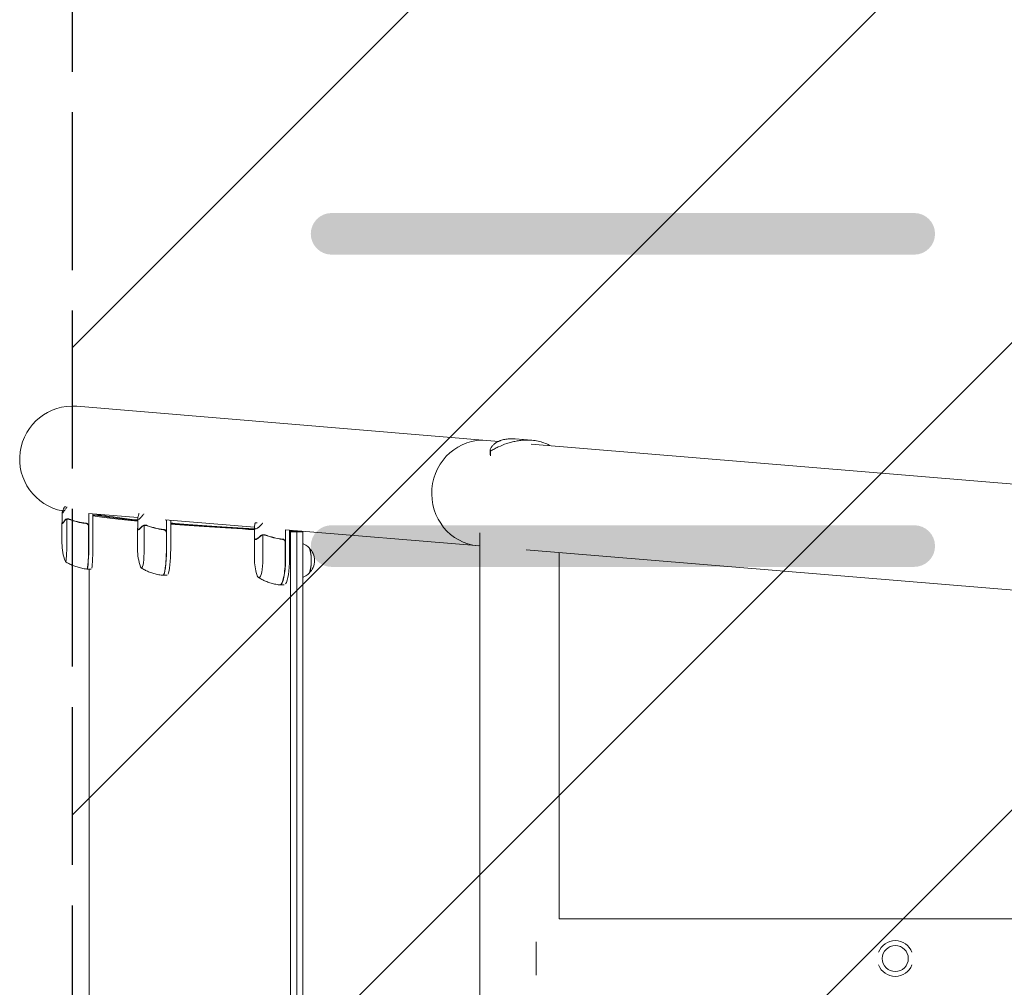
# Model space of a CAD drawing. Units: millimetres. Extents: x -8252 to 8405, y -7418 to 7465.
# Drawn here: x -8252 to -7306, y -2840 to -1911 of the extents above; entities that cross this region are included whole.
import ezdxf

# ---------------------------------------------------------------- set-up
doc = ezdxf.new("R2010")
doc.units = ezdxf.units.MM
doc.header["$LTSCALE"] = 20
doc.linetypes.add('HIDDEN', pattern=[9.525, 6.35, -3.175])
for name, color, linetype in [('2d', 230, 'Continuous'), ('EN16630-SafetyZone', 97, 'HIDDEN'), ('EN16630-TrainingSpace', 20, 'HIDDEN'), ('EN16630-TrainingSpace_Hatch', 20, 'HIDDEN'), ('White Markings-Solid', 254, 'Continuous')]:
    doc.layers.add(name, color=color, linetype=linetype)

msp = doc.modelspace()

# ---------------------------------------------------------------- hatches: boundary and pattern name
at = {"layer": 'EN16630-TrainingSpace_Hatch'}
h = msp.add_hatch(dxfattribs=at)
h.set_pattern_fill('ANSI31', color=256, scale=100, angle=180)
h.set_pattern_definition([(225, (-2951.13, -2812.7), (224.506, -224.506), [])])
h.paths.add_polyline_path([(-1201.13, -3812.69), (-1201.13, -5012.69), (-4701.13, -5012.69), (-4701.13, -5482.69), (-8201.13, -5482.69), (-8201.13, -142.69), (-4701.13, -142.69), (-4701.13, -612.69), (-1201.13, -612.69), (-1201.13, -1812.69), (2298.87, -1812.69), (2298.87, -3812.69)])
at = {"layer": 'White Markings-Solid'}
h = msp.add_hatch(color=256, dxfattribs=at)
h.dxf.hatch_style = 1
h.paths.add_polyline_path([(-7392.16, -2136.36, 1), (-7392.16, -2096.36), (-7952.16, -2096.36, 1), (-7952.16, -2136.36)])
h = msp.add_hatch(color=256, dxfattribs=at)
h.dxf.hatch_style = 1
h.paths.add_polyline_path([(-7392.16, -2436.36, 1), (-7392.16, -2396.36), (-7952.16, -2396.36, 1), (-7952.16, -2436.36)])

# ---------------------------------------------------------------- linework, layer by layer
at = {"layer": '2d', "lineweight": 0}
for p, q in [((-8196.92, -2282.07), (-7791.57, -2315.75)), ((-7779.9, -2316.72), (-7779.9, -2316.72)), ((-7775.77, -2313.36), (-7759.75, -2314.69)), ((-7760.28, -2318.35), (-4559.64, -2584.28)), ((-7759.69, -2314.69), (-7759.69, -2314.69)), ((-7799.65, -2328.61), (-7799.77, -2324.41)), ((-7799.46, -2329.55), (-7799.58, -2325.22)), ((-7742.88, -2319.79), (-7742.89, -2319.4)), ((-8211.2, -2394.29), (-8211.2, -2384.49)), ((-8208.83, -2378.68), (-8207.56, -2378.68)), ((-8206.64, -2413.44), (-8206.64, -2390.54)), ((-8205.64, -2390.39), (-8205.64, -2390.39)), ((-8205.64, -2390.39), (-8205.64, -2390.39)), ((-8138.43, -2388.88), (-8185.73, -2384.95)), ((-8185.47, -2413.44), (-8185.47, -2384.97)), ((-8181.48, -2385.3), (-8181.48, -2413.44)), ((-8179.24, -2387.62), (-8179.24, -2387.62)), ((-8138.54, -2399.65), (-8138.54, -2389.85)), ((-8026.26, -2398.2), (-8112.16, -2391.06)), ((-8110.76, -2419.47), (-8110.76, -2391.18)), ((-8106.8, -2391.51), (-8106.8, -2419.47)), ((-8025.48, -2393.94), (-8023.73, -2393.94)), ((-8211.3, -2413.44), (-8211.3, -2394.66)), ((-8211.09, -2394.48), (-8210.66, -2394.48)), ((-8185.67, -2397.58), (-8185.67, -2413.44)), ((-8138.64, -2419.47), (-8138.64, -2400.04)), ((-8138.04, -2400.52), (-8137.28, -2400.52)), ((-8132.29, -2419.47), (-8132.29, -2396.58)), ((-8131.26, -2396.42), (-8131.26, -2396.42)), ((-8131.26, -2396.42), (-8131.26, -2396.42)), ((-8110.96, -2403.61), (-8110.96, -2419.47)), ((-8026.26, -2407.86), (-8026.26, -2398.06)), ((-7996.51, -2400.67), (-7809.68, -2416.19)), ((-7996.49, -2428.7), (-7996.49, -2400.67)), ((-7992.58, -2401), (-7992.58, -2428.7)), ((-7991.5, -3224.16), (-7991.5, -2402.59)), ((-7985.64, -2402.59), (-7985.64, -3223.81)), ((-7979.77, -2402.59), (-7979.77, -3223.33)), ((-8026.35, -2428.7), (-8026.35, -2408.25)), ((-8025.16, -2409.75), (-8024.09, -2409.75)), ((-8018.24, -2428.7), (-8018.24, -2405.81)), ((-8017.18, -2405.65), (-8017.18, -2405.65)), ((-8017.18, -2405.65), (-8017.18, -2405.65)), ((-7996.69, -2412.84), (-7996.69, -2428.7)), ((-7809.68, -3221.66), (-7809.68, -2403.72)), ((-7765.11, -2419.9), (-4568.06, -2685.54)), ((-7733.58, -2774.64), (-7733.58, -2422.52)), ((-8187.15, -2438.44), (-8183.15, -2438.44)), ((-8185.11, -2438.44), (-8185.11, -3188.31)), ((-8110.32, -2444.47), (-8114.28, -2444.47)), ((-7997.78, -2453.7), (-8001.69, -2453.7)), ((-7733.58, -2774.64), (-4739.18, -2774.64)), ((-7755.63, -2796.69), (-7755.63, -2828.69))]:
    msp.add_line(p, q, dxfattribs=at)
msp.add_circle((-7410.38, -2812.69), 12.5, dxfattribs=at)
for centre, radius, start, end in [((-8201.13, -2332.69), 50.8, 85.25028, 259.22856), ((-8161.3, -2413.44), 50, 180, 200.76219), ((-8088.64, -2419.47), 50, 179.99999, 199.55325), ((-7985.57, -2430.25), 17, 313.8581, 46.1419), ((-7976.35, -2428.7), 50, 179.99999, 197.48897), ((-7410.38, -2812.69), 17.19, 20.9857, 159.0143), ((-7410.38, -2812.69), 17.19, 200.9857, 339.0143)]:
    msp.add_arc(centre, radius, start, end, dxfattribs=at)
for centre, major_axis, ratio, start_param, end_param in [((-7807.16, -2365.43), (-4.21, -50.63), 0.959216, 3.141593, 6.283185), ((-8207.85, -2413.44), (0, 18), 0.067102, 3.141593, 4.712389), ((-8187.35, -2413.44), (0, 25), 0.067102, 3.137843, 4.712389), ((-8187.15, -2413.44), (0, -25), 0.067102, 0, 1.570796), ((-8183.15, -2413.44), (0, 25), 0.067102, 3.425446, 4.712389), ((-8134.82, -2419.47), (0, 18), 0.140733, 3.141592, 4.712388), ((-8114.48, -2419.47), (0, 25), 0.140733, 3.133667, 4.712388), ((-8114.28, -2419.47), (0, -25), 0.140733, 6.283185, 7.853981), ((-8110.32, -2419.47), (0, 25), 0.140733, 3.425446, 4.712388), ((-7974.3, -2430.25), (0, -12.5), 0.207814, 0.057794, 3.083799), ((-7974.3, -2430.25), (0, -12.35), 0.207814, 1.570796, 2.921241), ((-8207.85, -2413.44), (0, 18), 0.067102, 2.966408, 3.141593), ((-8021.98, -2428.7), (0, 18), 0.207814, 3.141592, 4.712388), ((-8001.88, -2428.7), (0, 25), 0.207814, 3.129747, 4.712388), ((-8001.69, -2428.7), (0, -25), 0.207814, 6.283185, 7.853981), ((-7997.78, -2428.7), (0, 25), 0.207814, 3.425446, 4.712388), ((-7974.3, -2430.25), (0, -12.35), 0.207814, 0.220351, 1.570796), ((-8187.15, -2413.44), (0, -25), 0.067102, 6.222107, 6.283185), ((-8134.82, -2419.47), (0, 18), 0.140733, 2.764325, 3.141592), ((-8114.28, -2419.47), (0, -25), 0.140733, 6.251734, 6.283185), ((-8021.98, -2428.7), (0, 18), 0.207814, 2.558537, 3.141592), ((-8001.69, -2428.7), (0, -25), 0.207814, 6.259414, 6.283185)]:
    msp.add_ellipse(centre, major_axis=major_axis, ratio=ratio, start_param=start_param, end_param=end_param, dxfattribs=at)
for points, knots in [([(-7799.58, -2325.22), (-7799.76, -2324.83), (-7799.82, -2324.36), (-7799.68, -2323.32), (-7799.49, -2322.75), (-7799.02, -2321.85), (-7798.84, -2321.54), (-7798.41, -2320.91), (-7798.16, -2320.59), (-7797.33, -2319.62), (-7796.67, -2318.98), (-7795.11, -2317.73), (-7794.22, -2317.13), (-7792.71, -2316.29), (-7792.17, -2316.02), (-7791.32, -2315.63), (-7791.03, -2315.51), (-7790.44, -2315.26), (-7790.13, -2315.14), (-7788.57, -2314.57), (-7787.21, -2314.18), (-7784.3, -2313.59), (-7782.74, -2313.38), (-7781.08, -2313.29)], [0, 0, 0, 0, 0.00663313, 0.00663313, 0.01326627, 0.01326627, 0.01658283, 0.01658283, 0.0198994, 0.0198994, 0.02653253, 0.02653253, 0.03316567, 0.03316567, 0.03648223, 0.03648223, 0.03814052, 0.03814052, 0.0397988, 0.0397988, 0.04643194, 0.04643194, 0.05306507, 0.05306507, 0.05306507, 0.05306507]), ([(-7765.83, -2314.55), (-7766.58, -2314.57), (-7767.33, -2314.61), (-7768.85, -2314.73), (-7769.62, -2314.8), (-7771.89, -2315.05), (-7773.39, -2315.28), (-7776.37, -2315.85), (-7777.86, -2316.18), (-7780.8, -2316.95), (-7782.27, -2317.39), (-7786.57, -2318.82), (-7789.32, -2319.93), (-7793.29, -2321.78), (-7794.6, -2322.44), (-7797.14, -2323.79), (-7798.37, -2324.5), (-7799.58, -2325.22)], [0.02556721, 0.02556721, 0.02556721, 0.02556721, 0.0278438, 0.0278438, 0.03012038, 0.03012038, 0.03467356, 0.03467356, 0.03922673, 0.03922673, 0.04377991, 0.04377991, 0.05288626, 0.05288626, 0.05743943, 0.05743943, 0.06199261, 0.06199261, 0.06199261, 0.06199261]), ([(-7781.08, -2313.29), (-7780.62, -2313.26), (-7780.15, -2313.24), (-7779.21, -2313.23), (-7778.73, -2313.23), (-7777.44, -2313.25), (-7776.61, -2313.29), (-7775.77, -2313.36)], [0.053065069, 0.053065069, 0.053065069, 0.053065069, 0.054883113, 0.054883113, 0.056701157, 0.056701157, 0.059739038, 0.059739038, 0.059739038, 0.059739038]), ([(-7742.89, -2319.4), (-7744.52, -2318.55), (-7746.23, -2317.81), (-7749.79, -2316.53), (-7751.65, -2316), (-7754.57, -2315.38), (-7755.57, -2315.2), (-7757.57, -2314.9), (-7758.58, -2314.79), (-7761.64, -2314.53), (-7763.72, -2314.48), (-7765.83, -2314.55)], [0, 0, 0, 0, 0.0063918, 0.0063918, 0.01278361, 0.01278361, 0.01597951, 0.01597951, 0.01917541, 0.01917541, 0.02556721, 0.02556721, 0.02556721, 0.02556721]), ([(-8206.99, -2379.54), (-8207.57, -2380.39), (-8208.1, -2381.14), (-8208.79, -2382.1), (-8209.01, -2382.4), (-8209.31, -2382.8), (-8209.45, -2382.99), (-8209.59, -2383.17), (-8209.68, -2383.28), (-8209.72, -2383.33), (-8210.46, -2384.25), (-8210.9, -2384.68), (-8211.19, -2384.68), (-8211.22, -2384.58), (-8211.18, -2384.25), (-8211.15, -2384.12), (-8211.08, -2383.87), (-8211.04, -2383.74), (-8210.99, -2383.59), (-8210.96, -2383.49), (-8210.94, -2383.44), (-8210.62, -2382.53), (-8210.07, -2381.25), (-8209.27, -2379.54)], [0, 0, 0, 0, 0.125, 0.125, 0.1875, 0.1875, 0.21875, 0.234375, 0.234375, 0.25, 0.25, 0.5, 0.5, 0.625, 0.625, 0.6875, 0.6875, 0.71875, 0.734375, 0.734375, 0.75, 0.75, 1, 1, 1, 1]), ([(-8208.61, -2391.89), (-8209.13, -2392.6), (-8209.58, -2393.21), (-8210.34, -2394.15), (-8210.65, -2394.49), (-8210.88, -2394.68)], [0, 0, 0, 0, 0.00517024, 0.00517024, 0.01034048, 0.01034048, 0.01034048, 0.01034048]), ([(-8208.62, -2391.67), (-8208.53, -2391.54), (-8208.41, -2391.41), (-8208.23, -2391.22), (-8208.16, -2391.16), (-8208.05, -2391.07), (-8208, -2391.02), (-8207.94, -2390.97), (-8207.9, -2390.95), (-8207.89, -2390.94), (-8207.88, -2390.93), (-8207.87, -2390.93), (-8207.6, -2390.73), (-8207.31, -2390.57), (-8206.99, -2390.45)], [0, 0, 0, 0, 0.25, 0.25, 0.375, 0.375, 0.4375, 0.46875, 0.484375, 0.492187, 0.492187, 0.5, 0.5, 1, 1, 1, 1]), ([(-8207.09, -2390.7), (-8207.38, -2390.82), (-8207.65, -2390.98), (-8208.03, -2391.27), (-8208.15, -2391.37), (-8208.39, -2391.61), (-8208.5, -2391.74), (-8208.61, -2391.89)], [0, 0, 0, 0, 0.00218234, 0.00218234, 0.003273511, 0.003273511, 0.004364681, 0.004364681, 0.004364681, 0.004364681]), ([(-8205.98, -2390.4), (-8206.03, -2390.41), (-8206.07, -2390.41), (-8206.26, -2390.44), (-8206.39, -2390.47), (-8206.63, -2390.53), (-8206.74, -2390.57), (-8206.93, -2390.64), (-8207.02, -2390.67), (-8207.09, -2390.7)], [0.000360494, 0.000360494, 0.000360494, 0.000360494, 0.000526793, 0.000526793, 0.001053586, 0.001053586, 0.00158038, 0.00158038, 0.002107173, 0.002107173, 0.002107173, 0.002107173]), ([(-8206.99, -2390.45), (-8206.92, -2390.42), (-8206.84, -2390.39), (-8206.65, -2390.33), (-8206.55, -2390.3), (-8206.32, -2390.24), (-8206.2, -2390.22), (-8205.93, -2390.18), (-8205.78, -2390.17), (-8205.63, -2390.17)], [0, 0, 0, 0, 0.00051115, 0.00051115, 0.001022301, 0.001022301, 0.001533451, 0.001533451, 0.002044601, 0.002044601, 0.002044601, 0.002044601]), ([(-8204.6, -2390.39), (-8204.71, -2390.34), (-8204.85, -2390.29), (-8205.1, -2390.23), (-8205.2, -2390.21), (-8205.4, -2390.18), (-8205.51, -2390.17), (-8205.62, -2390.17)], [0, 0, 0, 0, 0.000837367, 0.000837367, 0.001256051, 0.001256051, 0.001674734, 0.001674734, 0.001674734, 0.001674734]), ([(-8204.49, -2390.45), (-8204.34, -2390.52), (-8204.16, -2390.6), (-8203.74, -2390.78), (-8203.51, -2390.88), (-8203, -2391.09), (-8202.72, -2391.2), (-8202.11, -2391.43), (-8201.79, -2391.55), (-8201.44, -2391.67)], [0, 0, 0, 0, 0.001420993, 0.001420993, 0.002841985, 0.002841985, 0.004262978, 0.004262978, 0.005683971, 0.005683971, 0.005683971, 0.005683971]), ([(-8188.16, -2394.42), (-8191.04, -2394.1), (-8193.84, -2393.59), (-8197.26, -2392.74), (-8197.94, -2392.56), (-8199.28, -2392.17), (-8199.95, -2391.97), (-8201.93, -2391.34), (-8203.22, -2390.88), (-8204.48, -2390.39)], [0.00267622, 0.00267622, 0.00267622, 0.00267622, 0.01136401, 0.01136401, 0.01353595, 0.01353595, 0.0157079, 0.0157079, 0.0200518, 0.0200518, 0.0200518, 0.0200518]), ([(-8204.48, -2390.6), (-8201.98, -2391.57), (-8199.4, -2392.41), (-8194.02, -2393.76), (-8191.24, -2394.27), (-8188.35, -2394.6)], [0, 0, 0, 0, 0.00859307, 0.00859307, 0.01718614, 0.01718614, 0.01718614, 0.01718614]), ([(-8179.12, -2386.65), (-8178.17, -2386.65), (-8177.21, -2386.65), (-8175.25, -2386.65), (-8174.26, -2386.65), (-8173.26, -2386.65)], [-0.7076056, -0.7076056, -0.7076056, -0.7076056, -0.4200001, -0.4200001, -0.1198654, -0.1198654, -0.1198654, -0.1198654]), ([(-8132.71, -2385.57), (-8133.39, -2386.42), (-8134.02, -2387.17), (-8134.86, -2388.14), (-8135.13, -2388.43), (-8135.51, -2388.83), (-8135.69, -2389.02), (-8135.86, -2389.2), (-8135.98, -2389.31), (-8136.03, -2389.36), (-8136.98, -2390.28), (-8137.64, -2390.72), (-8138.25, -2390.72), (-8138.39, -2390.61), (-8138.51, -2390.28), (-8138.53, -2390.15), (-8138.54, -2389.9), (-8138.54, -2389.77), (-8138.53, -2389.63), (-8138.53, -2389.53), (-8138.52, -2389.47), (-8138.42, -2388.56), (-8138.08, -2387.28), (-8137.49, -2385.57)], [0, 0, 0, 0, 0.125, 0.125, 0.1875, 0.1875, 0.21875, 0.234375, 0.234375, 0.25, 0.25, 0.5, 0.5, 0.625, 0.625, 0.6875, 0.6875, 0.71875, 0.734375, 0.734375, 0.75, 0.75, 1, 1, 1, 1]), ([(-8191.14, -2394.22), (-8191.05, -2394.23), (-8190.95, -2394.25), (-8190.64, -2394.29), (-8190.43, -2394.32), (-8190.03, -2394.37), (-8189.84, -2394.4), (-8189.68, -2394.42)], [0.014209785, 0.014209785, 0.014209785, 0.014209785, 0.014656169, 0.014656169, 0.015703038, 0.015703038, 0.016749907, 0.016749907, 0.016749907, 0.016749907]), ([(-8189.45, -2394.46), (-8189.47, -2394.46), (-8189.49, -2394.45), (-8189.55, -2394.44), (-8189.6, -2394.43), (-8189.68, -2394.42)], [0.0030788736, 0.0030788736, 0.0030788736, 0.0030788736, 0.0034896044, 0.0034896044, 0.0039881193, 0.0039881193, 0.0039881193, 0.0039881193]), ([(-8188.35, -2394.6), (-8188.07, -2394.63), (-8187.8, -2394.7), (-8187.41, -2394.86), (-8187.28, -2394.92), (-8187.04, -2395.06), (-8186.92, -2395.14), (-8186.59, -2395.4), (-8186.39, -2395.61), (-8186.15, -2395.95), (-8186.07, -2396.07), (-8185.94, -2396.32), (-8185.89, -2396.45), (-8185.84, -2396.58)], [0, 0, 0, 0, 0.000839577, 0.000839577, 0.001259366, 0.001259366, 0.001679155, 0.001679155, 0.002518732, 0.002518732, 0.002938521, 0.002938521, 0.00335831, 0.00335831, 0.00335831, 0.00335831]), ([(-8188.16, -2394.42), (-8187.97, -2394.44), (-8187.79, -2394.47), (-8187.45, -2394.58), (-8187.27, -2394.65), (-8186.95, -2394.81), (-8186.79, -2394.91), (-8186.5, -2395.13), (-8186.37, -2395.26), (-8186.12, -2395.53), (-8186.01, -2395.67), (-8185.82, -2395.99), (-8185.73, -2396.15), (-8185.6, -2396.49), (-8185.55, -2396.67), (-8185.49, -2397.03), (-8185.47, -2397.21), (-8185.47, -2397.4)], [0, 0, 0, 0, 0.000547232, 0.000547232, 0.001094464, 0.001094464, 0.001641696, 0.001641696, 0.002188928, 0.002188928, 0.002736159, 0.002736159, 0.003283391, 0.003283391, 0.003830623, 0.003830623, 0.004377855, 0.004377855, 0.004377855, 0.004377855]), ([(-8138.49, -2400.72), (-8138.62, -2400.52), (-8138.67, -2400.18), (-8138.61, -2399.52), (-8138.58, -2399.32), (-8138.54, -2399.09)], [0, 0, 0, 0, 0.005170242, 0.005170242, 0.007213777, 0.007213777, 0.007213777, 0.007213777]), ([(-8134.62, -2397.92), (-8135.24, -2398.64), (-8135.81, -2399.24), (-8136.81, -2400.18), (-8137.24, -2400.52), (-8137.6, -2400.72)], [0, 0, 0, 0, 0.00517024, 0.00517024, 0.01034048, 0.01034048, 0.01034048, 0.01034048]), ([(-8134.66, -2397.7), (-8134.54, -2397.57), (-8134.4, -2397.44), (-8134.18, -2397.25), (-8134.1, -2397.19), (-8133.97, -2397.1), (-8133.91, -2397.05), (-8133.83, -2397), (-8133.79, -2396.98), (-8133.77, -2396.97), (-8133.76, -2396.96), (-8133.75, -2396.96), (-8133.43, -2396.76), (-8133.09, -2396.6), (-8132.71, -2396.48)], [0, 0, 0, 0, 0.25, 0.25, 0.375, 0.375, 0.4375, 0.46875, 0.484375, 0.492187, 0.492187, 0.5, 0.5, 1, 1, 1, 1]), ([(-8132.81, -2396.73), (-8133.15, -2396.86), (-8133.47, -2397.01), (-8133.92, -2397.3), (-8134.07, -2397.4), (-8134.35, -2397.64), (-8134.49, -2397.77), (-8134.62, -2397.92)], [0, 0, 0, 0, 0.00218234, 0.00218234, 0.003273511, 0.003273511, 0.004364681, 0.004364681, 0.004364681, 0.004364681]), ([(-8131.47, -2396.42), (-8131.57, -2396.43), (-8131.66, -2396.44), (-8131.9, -2396.47), (-8132.04, -2396.5), (-8132.3, -2396.57), (-8132.42, -2396.6), (-8132.63, -2396.67), (-8132.73, -2396.7), (-8132.81, -2396.73)], [0.000199283, 0.000199283, 0.000199283, 0.000199283, 0.000526793, 0.000526793, 0.001053586, 0.001053586, 0.00158038, 0.00158038, 0.002107173, 0.002107173, 0.002107173, 0.002107173]), ([(-8132.71, -2396.48), (-8132.63, -2396.45), (-8132.54, -2396.42), (-8132.34, -2396.36), (-8132.22, -2396.33), (-8131.97, -2396.27), (-8131.84, -2396.25), (-8131.56, -2396.22), (-8131.41, -2396.2), (-8131.25, -2396.21)], [0, 0, 0, 0, 0.00051115, 0.00051115, 0.001022301, 0.001022301, 0.001533451, 0.001533451, 0.002044601, 0.002044601, 0.002044601, 0.002044601]), ([(-8130.32, -2396.42), (-8130.41, -2396.37), (-8130.53, -2396.32), (-8130.76, -2396.26), (-8130.85, -2396.24), (-8131.03, -2396.21), (-8131.14, -2396.21), (-8131.24, -2396.21)], [0, 0, 0, 0, 0.000837367, 0.000837367, 0.001256051, 0.001256051, 0.001674734, 0.001674734, 0.001674734, 0.001674734]), ([(-8130.23, -2396.48), (-8130.11, -2396.55), (-8129.97, -2396.63), (-8129.76, -2396.74), (-8129.73, -2396.75), (-8129.7, -2396.77)], [0, 0, 0, 0, 0.001420993, 0.001420993, 0.001672609, 0.001672609, 0.001672609, 0.001672609]), ([(-8113.46, -2400.45), (-8116.35, -2400.13), (-8119.19, -2399.62), (-8122.66, -2398.77), (-8123.35, -2398.59), (-8124.73, -2398.21), (-8125.41, -2398), (-8127.44, -2397.37), (-8128.76, -2396.91), (-8130.06, -2396.42)], [0.00267622, 0.00267622, 0.00267622, 0.00267622, 0.01136401, 0.01136401, 0.01353595, 0.01353595, 0.0157079, 0.0157079, 0.0200518, 0.0200518, 0.0200518, 0.0200518]), ([(-8130.06, -2396.63), (-8127.49, -2397.6), (-8124.83, -2398.44), (-8119.37, -2399.79), (-8116.56, -2400.3), (-8113.65, -2400.63)], [0, 0, 0, 0, 0.00859307, 0.00859307, 0.01718614, 0.01718614, 0.01718614, 0.01718614]), ([(-8113.65, -2400.63), (-8113.37, -2400.66), (-8113.09, -2400.73), (-8112.7, -2400.89), (-8112.58, -2400.95), (-8112.33, -2401.09), (-8112.22, -2401.17), (-8111.89, -2401.43), (-8111.69, -2401.64), (-8111.44, -2401.98), (-8111.37, -2402.1), (-8111.24, -2402.35), (-8111.18, -2402.48), (-8111.13, -2402.61)], [0, 0, 0, 0, 0.000839577, 0.000839577, 0.001259366, 0.001259366, 0.001679155, 0.001679155, 0.002518732, 0.002518732, 0.002938521, 0.002938521, 0.00335831, 0.00335831, 0.00335831, 0.00335831]), ([(-8113.46, -2400.45), (-8113.27, -2400.47), (-8113.09, -2400.51), (-8112.74, -2400.61), (-8112.57, -2400.68), (-8112.24, -2400.84), (-8112.09, -2400.94), (-8111.8, -2401.16), (-8111.66, -2401.29), (-8111.42, -2401.56), (-8111.31, -2401.71), (-8111.11, -2402.02), (-8111.03, -2402.18), (-8110.9, -2402.53), (-8110.85, -2402.7), (-8110.78, -2403.06), (-8110.76, -2403.25), (-8110.76, -2403.43)], [0, 0, 0, 0, 0.000547232, 0.000547232, 0.001094464, 0.001094464, 0.001641696, 0.001641696, 0.002188928, 0.002188928, 0.002736159, 0.002736159, 0.003283391, 0.003283391, 0.003830623, 0.003830623, 0.004377855, 0.004377855, 0.004377855, 0.004377855]), ([(-8106.8, -2394.25), (-8105.36, -2394.37), (-8103.89, -2394.5), (-8080.86, -2396.39), (-8055.47, -2398.16), (-8026.26, -2399.94)], [0.4768357, 0.4768357, 0.4768357, 0.4768357, 0.5, 0.5, 0.8361155, 0.8361155, 0.8361155, 0.8361155]), ([(-8018.73, -2394.8), (-8019.5, -2395.66), (-8020.21, -2396.4), (-8021.19, -2397.37), (-8021.5, -2397.66), (-8021.94, -2398.06), (-8022.16, -2398.25), (-8022.37, -2398.43), (-8022.51, -2398.54), (-8022.57, -2398.6), (-8023.72, -2399.51), (-8024.57, -2399.95), (-8025.46, -2399.95), (-8025.7, -2399.84), (-8025.97, -2399.51), (-8026.04, -2399.38), (-8026.13, -2399.14), (-8026.16, -2399), (-8026.19, -2398.86), (-8026.21, -2398.76), (-8026.22, -2398.7), (-8026.33, -2397.79), (-8026.18, -2396.51), (-8025.79, -2394.8)], [0, 0, 0, 0, 0.125, 0.125, 0.1875, 0.1875, 0.21875, 0.234375, 0.234375, 0.25, 0.25, 0.5, 0.5, 0.625, 0.625, 0.6875, 0.6875, 0.71875, 0.734375, 0.734375, 0.75, 0.75, 1, 1, 1, 1]), ([(-7985.64, -2402.59), (-7986.62, -2402.59), (-7987.59, -2402.59), (-7989.55, -2402.59), (-7990.53, -2402.59), (-7991.5, -2402.59)], [-0.7201288, -0.7201288, -0.7201288, -0.7201288, -0.4200001, -0.4200001, -0.1201288, -0.1201288, -0.1201288, -0.1201288]), ([(-7979.77, -2402.59), (-7980.75, -2402.59), (-7981.73, -2402.59), (-7983.68, -2402.59), (-7984.66, -2402.59), (-7985.64, -2402.59)], [-0.7201288, -0.7201288, -0.7201288, -0.7201288, -0.4200001, -0.4200001, -0.1201288, -0.1201288, -0.1201288, -0.1201288]), ([(-8025.82, -2409.95), (-8026.08, -2409.76), (-8026.23, -2409.41), (-8026.38, -2408.47), (-8026.37, -2407.87), (-8026.28, -2407.15)], [0, 0, 0, 0, 0.00517024, 0.00517024, 0.01034048, 0.01034048, 0.01034048, 0.01034048]), ([(-8020.89, -2407.15), (-8021.61, -2407.87), (-8022.28, -2408.47), (-8023.49, -2409.41), (-8024.04, -2409.76), (-8024.51, -2409.95)], [0, 0, 0, 0, 0.00517024, 0.00517024, 0.01034048, 0.01034048, 0.01034048, 0.01034048]), ([(-8020.95, -2406.94), (-8020.81, -2406.8), (-8020.65, -2406.67), (-8020.39, -2406.48), (-8020.3, -2406.42), (-8020.16, -2406.33), (-8020.08, -2406.29), (-8020, -2406.24), (-8019.95, -2406.21), (-8019.93, -2406.2), (-8019.92, -2406.19), (-8019.91, -2406.19), (-8019.54, -2405.99), (-8019.15, -2405.83), (-8018.73, -2405.71)], [0, 0, 0, 0, 0.25, 0.25, 0.375, 0.375, 0.4375, 0.46875, 0.484375, 0.492187, 0.492187, 0.5, 0.5, 1, 1, 1, 1]), ([(-8018.83, -2405.97), (-8019.21, -2406.09), (-8019.57, -2406.24), (-8020.08, -2406.53), (-8020.25, -2406.63), (-8020.58, -2406.87), (-8020.74, -2407), (-8020.89, -2407.15)], [0, 0, 0, 0, 0.00218234, 0.00218234, 0.003273511, 0.003273511, 0.004364681, 0.004364681, 0.004364681, 0.004364681]), ([(-8017.34, -2405.65), (-8017.46, -2405.66), (-8017.58, -2405.67), (-8017.85, -2405.7), (-8018, -2405.73), (-8018.27, -2405.8), (-8018.4, -2405.83), (-8018.63, -2405.9), (-8018.73, -2405.94), (-8018.83, -2405.97)], [0.000135989, 0.000135989, 0.000135989, 0.000135989, 0.000526793, 0.000526793, 0.001053586, 0.001053586, 0.00158038, 0.00158038, 0.002107173, 0.002107173, 0.002107173, 0.002107173]), ([(-8018.73, -2405.71), (-8018.64, -2405.68), (-8018.54, -2405.65), (-8018.32, -2405.59), (-8018.19, -2405.56), (-8017.93, -2405.5), (-8017.79, -2405.48), (-8017.5, -2405.45), (-8017.34, -2405.44), (-8017.18, -2405.44)], [0, 0, 0, 0, 0.00051115, 0.00051115, 0.001022301, 0.001022301, 0.001533451, 0.001533451, 0.002044601, 0.002044601, 0.002044601, 0.002044601]), ([(-8016.35, -2405.65), (-8016.42, -2405.6), (-8016.52, -2405.55), (-8016.73, -2405.49), (-8016.81, -2405.47), (-8016.98, -2405.44), (-8017.07, -2405.44), (-8017.17, -2405.44)], [0, 0, 0, 0, 0.000837367, 0.000837367, 0.001256051, 0.001256051, 0.001674734, 0.001674734, 0.001674734, 0.001674734]), ([(-7999.18, -2409.68), (-8002.07, -2409.36), (-8004.92, -2408.85), (-8008.43, -2408), (-8009.13, -2407.82), (-8010.53, -2407.44), (-8011.22, -2407.23), (-8013.28, -2406.6), (-8014.63, -2406.14), (-8015.96, -2405.65)], [0.00267622, 0.00267622, 0.00267622, 0.00267622, 0.01136401, 0.01136401, 0.01353595, 0.01353595, 0.0157079, 0.0157079, 0.0200518, 0.0200518, 0.0200518, 0.0200518]), ([(-8015.96, -2405.86), (-8013.32, -2406.84), (-8010.63, -2407.67), (-8005.1, -2409.02), (-8002.27, -2409.53), (-7999.37, -2409.86)], [0, 0, 0, 0, 0.00859307, 0.00859307, 0.01718614, 0.01718614, 0.01718614, 0.01718614]), ([(-7999.37, -2409.86), (-7999.09, -2409.89), (-7998.82, -2409.96), (-7998.42, -2410.12), (-7998.3, -2410.18), (-7998.05, -2410.32), (-7997.94, -2410.4), (-7997.61, -2410.66), (-7997.41, -2410.87), (-7997.17, -2411.21), (-7997.09, -2411.33), (-7996.96, -2411.58), (-7996.91, -2411.71), (-7996.86, -2411.84)], [0, 0, 0, 0, 0.000839577, 0.000839577, 0.001259366, 0.001259366, 0.001679155, 0.001679155, 0.002518732, 0.002518732, 0.002938521, 0.002938521, 0.00335831, 0.00335831, 0.00335831, 0.00335831]), ([(-7999.18, -2409.68), (-7999, -2409.7), (-7998.82, -2409.74), (-7998.47, -2409.84), (-7998.3, -2409.91), (-7997.97, -2410.08), (-7997.81, -2410.17), (-7997.52, -2410.39), (-7997.39, -2410.52), (-7997.14, -2410.79), (-7997.03, -2410.94), (-7996.84, -2411.25), (-7996.76, -2411.41), (-7996.63, -2411.76), (-7996.58, -2411.93), (-7996.51, -2412.29), (-7996.49, -2412.48), (-7996.49, -2412.66)], [0, 0, 0, 0, 0.000547232, 0.000547232, 0.001094464, 0.001094464, 0.001641696, 0.001641696, 0.002188928, 0.002188928, 0.002736159, 0.002736159, 0.003283391, 0.003283391, 0.003830623, 0.003830623, 0.004377855, 0.004377855, 0.004377855, 0.004377855]), ([(-7973.74, -2418.2), (-7974.13, -2417.77), (-7974.59, -2417.32), (-7975.66, -2416.4), (-7976.28, -2415.93), (-7977.72, -2415), (-7978.54, -2414.55), (-7979.57, -2414.1), (-7979.67, -2414.06), (-7979.77, -2414.02)], [2.9212413, 2.9212413, 2.9212413, 2.9212413, 2.9648359, 2.9648359, 3.0084306, 3.0084306, 3.0520253, 3.0520253, 3.0566986, 3.0566986, 3.0566986, 3.0566986]), ([(-8207.9, -2431.42), (-8206.87, -2432.05), (-8205.77, -2432.67), (-8203.44, -2433.86), (-8202.2, -2434.44), (-8199.59, -2435.51), (-8198.21, -2436.01), (-8195.34, -2436.91), (-8193.84, -2437.31), (-8190.74, -2437.97), (-8189.15, -2438.23), (-8187.53, -2438.42)], [-0.04098221, -0.04098221, -0.04098221, -0.04098221, -0.03431182, -0.03431182, -0.02764144, -0.02764144, -0.02097106, -0.02097106, -0.01430068, -0.01430068, -0.0076303, -0.0076303, -0.0076303, -0.0076303]), ([(-8187.53, -2438.42), (-8187.52, -2438.42), (-8187.51, -2438.42), (-8187.48, -2438.42), (-8187.47, -2438.42), (-8187.45, -2438.42), (-8187.43, -2438.43), (-8187.41, -2438.43), (-8187.4, -2438.43), (-8187.38, -2438.43), (-8187.36, -2438.43), (-8187.35, -2438.43)], [6.275555007, 6.275555007, 6.275555007, 6.275555007, 6.27633112, 6.27633112, 6.277107233, 6.277107233, 6.277883347, 6.277883347, 6.27865946, 6.27865946, 6.279435573, 6.279435573, 6.279435573, 6.279435573]), ([(-8135.04, -2437.4), (-8134.02, -2438.03), (-8132.93, -2438.65), (-8130.61, -2439.85), (-8129.37, -2440.43), (-8126.77, -2441.52), (-8125.39, -2442.02), (-8122.52, -2442.93), (-8121.02, -2443.33), (-8117.92, -2443.99), (-8116.33, -2444.26), (-8114.71, -2444.45)], [-0.086705, -0.086705, -0.086705, -0.086705, -0.07258961, -0.07258961, -0.05847423, -0.05847423, -0.04435884, -0.04435884, -0.03024345, -0.03024345, -0.01612807, -0.01612807, -0.01612807, -0.01612807]), ([(-8114.71, -2444.45), (-8114.69, -2444.45), (-8114.68, -2444.45), (-8114.65, -2444.45), (-8114.64, -2444.45), (-8114.61, -2444.45), (-8114.6, -2444.46), (-8114.57, -2444.46), (-8114.56, -2444.46), (-8114.53, -2444.46), (-8114.52, -2444.46), (-8114.51, -2444.46)], [6.267057239, 6.267057239, 6.267057239, 6.267057239, 6.268697741, 6.268697741, 6.270338242, 6.270338242, 6.271978743, 6.271978743, 6.273619244, 6.273619244, 6.275259746, 6.275259746, 6.275259746, 6.275259746]), ([(-8022.47, -2446.55), (-8021.46, -2447.18), (-8020.37, -2447.81), (-8018.06, -2449.02), (-8016.84, -2449.61), (-8014.24, -2450.7), (-8012.87, -2451.22), (-8010, -2452.13), (-8008.5, -2452.54), (-8005.4, -2453.21), (-8003.8, -2453.48), (-8002.18, -2453.67)], [-0.1297896, -0.1297896, -0.1297896, -0.1297896, -0.1086529, -0.1086529, -0.0875162, -0.0875162, -0.0663795, -0.0663795, -0.0452427, -0.0452427, -0.024106, -0.024106, -0.024106, -0.024106]), ([(-7979.77, -2446.48), (-7979.67, -2446.44), (-7979.57, -2446.4), (-7978.54, -2445.95), (-7977.72, -2445.5), (-7976.28, -2444.57), (-7975.66, -2444.1), (-7974.59, -2443.17), (-7974.13, -2442.72), (-7973.74, -2442.3)], [0.084894, 0.084894, 0.084894, 0.084894, 0.0895674, 0.0895674, 0.133162, 0.133162, 0.1767567, 0.1767567, 0.2203514, 0.2203514, 0.2203514, 0.2203514]), ([(-8002.18, -2453.67), (-8002.16, -2453.67), (-8002.15, -2453.68), (-8002.12, -2453.68), (-8002.1, -2453.68), (-8002.07, -2453.68), (-8002.05, -2453.68), (-8002.02, -2453.69), (-8002.01, -2453.69), (-8001.98, -2453.69), (-8001.96, -2453.69), (-8001.95, -2453.69)], [6.25907928, 6.25907928, 6.25907928, 6.25907928, 6.26153137, 6.26153137, 6.26398346, 6.26398346, 6.26643556, 6.26643556, 6.26888765, 6.26888765, 6.27133974, 6.27133974, 6.27133974, 6.27133974])]:
    msp.add_open_spline(points, degree=3, knots=knots, dxfattribs=at)
for points, weights in [([(-8209.27, -2379.54), (-8209.17, -2379.34), (-8209.03, -2379.05), (-8208.83, -2378.68)], [1, 0.990552590183, 0.990552590183, 1]), ([(-8206.49, -2378.77), (-8206.7, -2379.1), (-8206.86, -2379.35), (-8206.99, -2379.54)], [0.997878565251, 0.990615329208, 0.991322474125, 1]), ([(-8208.62, -2391.67), (-8210.33, -2394.03), (-8211.2, -2394.92), (-8211.2, -2394.29)], [1, 0.986354642163, 0.981316446267, 0.984885412312]), ([(-8137.49, -2385.57), (-8137.44, -2385.42), (-8137.36, -2385.23), (-8137.25, -2384.99)], [1, 0.993086439381, 0.99123218299, 0.994437230828]), ([(-8132.51, -2385.31, 5), (-8132.59, -2385.41, 5), (-8132.65, -2385.49, 5), (-8132.71, -2385.57, 5)], [0.99334236138, 0.994217933017, 0.99643714589, 1]), ([(-8025.79, -2394.8), (-8025.74, -2394.6), (-8025.64, -2394.31), (-8025.48, -2393.94)], [1, 0.990552590183, 0.990552590183, 1]), ([(-8210.88, -2394.68), (-8211.02, -2394.92), (-8211.16, -2394.92), (-8211.3, -2394.68)], [1, 0.998677298477, 0.998677298477, 1]), ([(-8134.66, -2397.7), (-8137.22, -2400.61), (-8138.54, -2401.28), (-8138.54, -2399.65)], [1, 0.983227374599, 0.979459205841, 0.988695493725]), ([(-8137.6, -2400.72), (-8137.89, -2400.95), (-8138.19, -2400.95), (-8138.49, -2400.72)], [1, 0.998677298477, 0.998677298477, 1]), ([(-8018.29, -2394.26, 5), (-8018.46, -2394.48, 5), (-8018.61, -2394.66, 5), (-8018.73, -2394.8, 5)], [0.99397853718, 0.991438572853, 0.993445727126, 1]), ([(-8020.95, -2406.94), (-8024.45, -2410.35), (-8026.26, -2410.67), (-8026.26, -2407.86)], [1, 0.98033548674, 0.978546404322, 0.994632752745]), ([(-8024.51, -2409.95), (-8024.95, -2410.18), (-8025.38, -2410.18), (-8025.82, -2409.95)], [1, 0.998677298477, 0.998677298477, 1])]:
    msp.add_rational_spline(points, weights, degree=3, dxfattribs=at)
for points in [[(-8211.3, -2394.68), (-8211.31, -2394.56), (-8211.27, -2394.37), (-8211.2, -2394.12)], [(-8207.09, -2390.7), (-8206.94, -2390.64), (-8206.79, -2390.59), (-8206.64, -2390.54)], [(-8206.64, -2390.54), (-8206.32, -2390.44), (-8206, -2390.39), (-8205.67, -2390.39)], [(-8205.67, -2390.39), (-8205.66, -2390.39), (-8205.65, -2390.39), (-8205.65, -2390.39)], [(-8205.64, -2390.39), (-8205.64, -2390.39), (-8205.65, -2390.39), (-8205.65, -2390.39)], [(-8205.64, -2390.39), (-8205.45, -2390.39), (-8205.26, -2390.4), (-8205.07, -2390.44)], [(-8205.64, -2390.39), (-8205.58, -2390.39), (-8205.52, -2390.39), (-8205.45, -2390.39)], [(-8205.63, -2390.17), (-8205.61, -2390.17), (-8205.59, -2390.17), (-8205.57, -2390.17)], [(-8205.57, -2390.17), (-8205.19, -2390.18), (-8204.83, -2390.25), (-8204.48, -2390.39)], [(-8205.07, -2390.44), (-8204.87, -2390.47), (-8204.68, -2390.53), (-8204.48, -2390.6)], [(-8204.6, -2390.39), (-8204.56, -2390.41), (-8204.52, -2390.43), (-8204.49, -2390.45)], [(-8201.44, -2391.67), (-8200.82, -2391.89), (-8200.21, -2392.09), (-8199.6, -2392.28)], [(-8181.48, -2386.65), (-8180.69, -2386.65), (-8179.91, -2386.65), (-8179.12, -2386.65)], [(-8181.48, -2387.26), (-8170.86, -2389), (-8156.54, -2390.73), (-8138.54, -2392.46)], [(-8179.12, -2386.65), (-8179.01, -2386.67), (-8178.91, -2386.68), (-8178.8, -2386.7)], [(-8178.8, -2386.7), (-8169.04, -2388.43), (-8155.61, -2390.15), (-8138.54, -2391.87)], [(-8173.26, -2386.65), (-8173.15, -2386.67), (-8173.04, -2386.68), (-8172.93, -2386.7)], [(-8172.93, -2386.7), (-8164.32, -2388.22), (-8152.85, -2389.75), (-8138.54, -2391.27)], [(-8185.84, -2396.58), (-8185.72, -2396.9), (-8185.67, -2397.24), (-8185.67, -2397.58)], [(-8132.81, -2396.73), (-8132.64, -2396.67), (-8132.47, -2396.62), (-8132.29, -2396.58)], [(-8132.29, -2396.58), (-8131.96, -2396.47), (-8131.63, -2396.42), (-8131.28, -2396.42)], [(-8131.28, -2396.42), (-8131.28, -2396.42), (-8131.27, -2396.42), (-8131.27, -2396.42)], [(-8131.26, -2396.42), (-8131.26, -2396.42), (-8131.26, -2396.42), (-8131.27, -2396.42)], [(-8131.26, -2396.42), (-8131.06, -2396.42), (-8130.86, -2396.43), (-8130.67, -2396.47)], [(-8131.26, -2396.42), (-8131.2, -2396.42), (-8131.14, -2396.42), (-8131.08, -2396.42)], [(-8131.25, -2396.21), (-8131.23, -2396.21), (-8131.21, -2396.21), (-8131.18, -2396.21)], [(-8131.18, -2396.21), (-8130.8, -2396.21), (-8130.43, -2396.28), (-8130.06, -2396.42)], [(-8130.67, -2396.47), (-8130.46, -2396.5), (-8130.26, -2396.56), (-8130.06, -2396.63)], [(-8130.32, -2396.42), (-8130.29, -2396.44), (-8130.26, -2396.46), (-8130.23, -2396.48)], [(-8111.13, -2402.61), (-8111.02, -2402.93), (-8110.96, -2403.27), (-8110.96, -2403.61)], [(-8106.8, -2394.74), (-8084.13, -2396.59), (-8057.27, -2398.44), (-8026.26, -2400.29)], [(-8106.8, -2395.22), (-8083.94, -2397.02), (-8057.08, -2398.83), (-8026.26, -2400.64)], [(-7992.58, -2401.89), (-7988.71, -2402.1), (-7984.79, -2402.32), (-7980.81, -2402.53)], [(-7992.58, -2402.21), (-7990.63, -2402.32), (-7988.66, -2402.43), (-7986.68, -2402.53)], [(-7992.58, -2402.53), (-7992.57, -2402.53), (-7992.56, -2402.53), (-7992.54, -2402.53)], [(-7991.5, -2402.59), (-7991.85, -2402.57), (-7992.2, -2402.55), (-7992.54, -2402.53)], [(-7986.68, -2402.53), (-7986.33, -2402.55), (-7985.99, -2402.57), (-7985.64, -2402.59)], [(-7980.81, -2402.53), (-7980.47, -2402.55), (-7980.12, -2402.57), (-7979.77, -2402.59)], [(-8026.28, -2407.15), (-8026.27, -2407.08), (-8026.27, -2407.02), (-8026.26, -2406.95)], [(-8018.83, -2405.97), (-8018.64, -2405.9), (-8018.44, -2405.85), (-8018.24, -2405.81)], [(-8018.24, -2405.81), (-8017.9, -2405.7), (-8017.56, -2405.65), (-8017.21, -2405.65)], [(-8017.21, -2405.65), (-8017.2, -2405.65), (-8017.2, -2405.65), (-8017.19, -2405.65)], [(-8017.18, -2405.65), (-8017.19, -2405.65), (-8017.19, -2405.65), (-8017.19, -2405.65)], [(-8017.18, -2405.44), (-8017.16, -2405.44), (-8017.13, -2405.44), (-8017.11, -2405.44)], [(-8017.18, -2405.65), (-8016.98, -2405.65), (-8016.78, -2405.67), (-8016.58, -2405.7)], [(-8017.18, -2405.65), (-8017.13, -2405.65), (-8017.08, -2405.65), (-8017.02, -2405.65)], [(-8017.11, -2405.44), (-8016.72, -2405.44), (-8016.33, -2405.52), (-8015.96, -2405.65)], [(-8016.58, -2405.7), (-8016.37, -2405.74), (-8016.16, -2405.79), (-8015.96, -2405.86)], [(-8016.35, -2405.65), (-8016.32, -2405.67), (-8016.3, -2405.69), (-8016.28, -2405.71)], [(-8016.28, -2405.71), (-8016.24, -2405.74), (-8016.21, -2405.77), (-8016.16, -2405.8)], [(-7996.86, -2411.84), (-7996.75, -2412.17), (-7996.69, -2412.5), (-7996.69, -2412.84)]]:
    msp.add_open_spline(points, degree=3, dxfattribs=at)
at = {"layer": 'EN16630-SafetyZone', "flags": 128}
msp.add_lwpolyline([(3023.52, -7186.64, -0.141569), (2223.52, -7417.78), (1808.86, -7417.78, -0.141569), (1008.86, -7186.64, -0.141569), (208.86, -7417.78), (-205.8, -7417.78, -0.414214), (-1705.8, -5917.78), (-1705.8, -5309.48, -0.014474), (-1703.29, -5222.69), (-4701.13, -5222.69), (-4701.13, -5982.69), (-8201.13, -5982.69), (-8201.13, 357.31), (-4701.13, 357.31), (-4701.13, -402.69), (-2369.69, -402.69, -0.239809), (-2048.13, 966.75, -0.175113), (-2382.08, 2361.86), (-6583.38, 2361.86, -0.414214), (-8083.38, 3861.86), (-8083.38, 5776.86, -0.414214), (-6583.38, 7276.86), (-1627.38, 7276.86, -0.124864), (-912.34, 7095.47, -0.180061), (80.79, 7465.1), (1927.88, 7465.1, -0.404275), (3446, 5997.82, -0.074174), (3898.59, 6065.33), (4565.06, 6065.33), (5142.23, 6398.56), (6079.27, 6939.56, -1), (7630.07, 4253.5), (7036.49, 3910.8, -0.083036), (7080.24, 3215.89, -0.30446), (8043.42, 1780.73), (8043.42, -66.36, -0.414214), (6492.62, -1617.16), (6082.62, -1617.16, -0.171456), (5108.43, -1272.98, -0.161738), (4187.03, -1579.04), (3959.03, -1579.04, -0.133936), (3177.09, -1365.76, -0.135279), (2382.63, -1584.72), (2298.87, -1584.72), (2298.87, -3811.37, -0.128775), (3023.52, -4040.62, -0.141569), (3823.52, -3809.48), (4238.18, -3809.48, -0.414214), (5738.18, -5309.48), (5738.18, -5917.78, -0.414214), (4238.18, -7417.78), (3823.52, -7417.78, -0.141569)], format="xyb", close=True, dxfattribs=at)
at = {"layer": 'EN16630-TrainingSpace', "flags": 128}
msp.add_lwpolyline([(-1201.13, -3812.69), (-1201.13, -5012.69), (-4701.13, -5012.69), (-4701.13, -5482.69), (-8201.13, -5482.69), (-8201.13, -142.69), (-4701.13, -142.69), (-4701.13, -612.69), (-1201.13, -612.69), (-1201.13, -1812.69), (2298.87, -1812.69), (2298.87, -3812.69)], close=True, dxfattribs=at)

doc.saveas('drawing.dxf')
